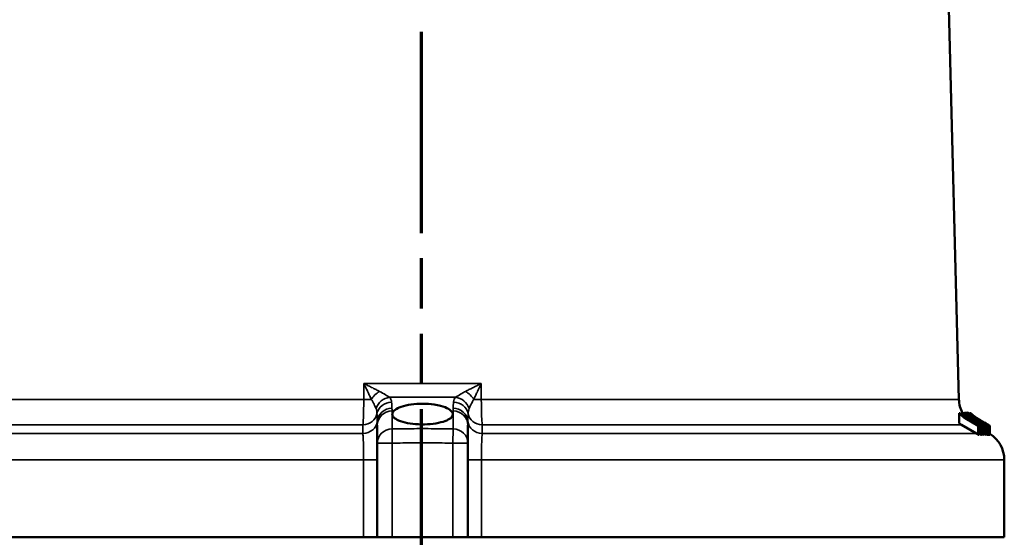
# Model space of a CAD drawing. Units: inches. Extents: x 0.2 to 32.8, y 0.2 to 25.3.
# Drawn here: x 12.8 to 16.9, y 9.7 to 11.8 of the extents above; entities that cross this region are included whole.
import ezdxf

# ---------------------------------------------------------------- set-up
doc = ezdxf.new("R2010")
doc.units = ezdxf.units.IN
doc.header["$LTSCALE"] = 1.5
doc.header["$MEASUREMENT"] = 0
doc.linetypes.add('DOUBLE_DASH_CHAIN', pattern=[1.2403, 0.6614, -0.0827, 0.1654, -0.0827, 0.1654, -0.0827])
for name, color, linetype, lineweight in [('Section Line (ANSI)', 7, 'DOUBLE_DASH_CHAIN', 70), ('Visible (ANSI)', 7, 'Continuous', 50), ('Visible Narrow (ANSI)', 7, 'Continuous', 35)]:
    doc.layers.add(name, color=color, linetype=linetype, lineweight=lineweight)

# ---------------------------------------------------------------- blocks, each defined once
blk = doc.blocks.new('2dTransSection0')
at = {"layer": 'Section Line (ANSI)', "linetype": 'DOUBLE_DASH_CHAIN', "ltscale": 0.559274}
blk.add_line((9.6703, 10.952), (9.6703, 5.0279), dxfattribs=at)

msp = doc.modelspace()

# ---------------------------------------------------------------- linework, layer by layer
at = {"layer": 'Visible (ANSI)'}
for p, q in [((16.5743, 16.1574), (16.7296, 10.2257)), ((16.7306, 10.1271), (16.7306, 10.1693)), ((16.74, 10.1614), (16.74, 10.1695)), ((16.7446, 10.1664), (16.7446, 10.1694)), ((16.7503, 10.165), (16.7503, 10.1694)), ((16.7521, 10.1632), (16.7521, 10.1695)), ((16.7537, 10.1693), (16.7537, 10.1712)), ((16.7555, 10.1478), (16.8089, 10.1163)), ((16.7634, 10.1445), (16.7577, 10.1478)), ((16.7594, 10.1626), (16.7594, 10.1696)), ((16.7619, 10.1682), (16.7619, 10.1713)), ((16.7651, 10.1478), (16.7708, 10.1445)), ((16.7655, 10.1642), (16.7655, 10.171)), ((16.8205, 10.1163), (16.7671, 10.1478)), ((16.7698, 10.1478), (16.8235, 10.1164)), ((16.7713, 10.1671), (16.7713, 10.1695)), ((16.7827, 10.1414), (16.7717, 10.1478)), ((16.7759, 10.1653), (16.7759, 10.1693)), ((16.7805, 10.1545), (16.7805, 10.1577)), ((16.7847, 10.1478), (16.8028, 10.1373)), ((16.8043, 10.1372), (16.7861, 10.1478)), ((16.7884, 10.1487), (16.7884, 10.1524)), ((16.7885, 10.1486), (16.7885, 10.1524)), ((16.7968, 10.1478), (16.851, 10.1164)), ((16.8425, 10.1219), (16.7978, 10.1478)), ((16.8013, 10.1478), (16.8558, 10.1163)), ((16.8473, 10.1217), (16.8021, 10.1478)), ((14.3234, 10.1193), (14.3234, 10.045)), ((14.6984, 10.045), (14.6984, 10.1193)), ((16.8015, 10.0846), (16.7402, 10.1208)), ((16.8111, 10.1164), (16.7727, 10.139)), ((16.7801, 10.139), (16.8184, 10.1164)), ((16.7801, 10.1347), (16.7801, 10.139)), ((16.8253, 10.1164), (16.7938, 10.1349)), ((16.795, 10.1387), (16.8062, 10.1322)), ((16.795, 10.1362), (16.795, 10.1387)), ((16.8142, 10.1322), (16.8056, 10.1372)), ((16.8062, 10.1304), (16.8062, 10.1322)), ((16.8064, 10.1397), (16.8157, 10.1343)), ((16.8064, 10.138), (16.8064, 10.1397)), ((16.8089, 10.0799), (16.8089, 10.1163)), ((16.8445, 10.1194), (16.8098, 10.1395)), ((16.8111, 10.0799), (16.8111, 10.1164)), ((16.8113, 10.1323), (16.8385, 10.1164)), ((16.8113, 10.1278), (16.8113, 10.1323)), ((16.84, 10.1164), (16.8128, 10.1323)), ((16.8142, 10.1315), (16.8142, 10.1322)), ((16.8157, 10.1327), (16.8157, 10.1343)), ((16.8179, 10.1342), (16.8384, 10.1223)), ((16.8179, 10.1315), (16.8179, 10.1342)), ((16.8184, 10.0799), (16.8184, 10.1164)), ((16.8205, 10.0799), (16.8205, 10.1163)), ((16.8235, 10.0799), (16.8235, 10.1164)), ((16.8253, 10.08), (16.8253, 10.1164)), ((16.8311, 10.0799), (16.8311, 10.1164)), ((16.8334, 10.0798), (16.8334, 10.1163)), ((16.8384, 10.121), (16.8384, 10.1223)), ((16.8385, 10.08), (16.8385, 10.1164)), ((16.84, 10.0799), (16.84, 10.1164)), ((16.8438, 10.1237), (16.8438, 10.1248)), ((16.8551, 10.1163), (16.8457, 10.1218)), ((16.8486, 10.0791), (16.8486, 10.1157)), ((16.851, 10.0799), (16.851, 10.1164)), ((16.8551, 10.0799), (16.8551, 10.1163)), ((16.8558, 10.0799), (16.8558, 10.1163)), ((16.8572, 10.0801), (16.8572, 10.1165)), ((14.3234, 10.045), (14.3234, 9.6558)), ((14.6984, 9.6558), (14.6984, 10.045)), ((16.9171, 9.6558), (16.9171, 9.9764)), ((14.2672, 9.6558), (12.1046, 9.6558)), ((14.2672, 9.6558), (14.3234, 9.6558)), ((14.3859, 9.6558), (14.3234, 9.6558)), ((14.3859, 9.6558), (14.6359, 9.6558)), ((14.6984, 9.6558), (14.6359, 9.6558)), ((14.6984, 9.6558), (14.7545, 9.6558)), ((16.9171, 9.6558), (14.7545, 9.6558))]:
    msp.add_line(p, q, dxfattribs=at)
for centre, start, end in [((16.8546, 10.229), 181.5, 208.4718), ((16.7921, 9.9764), 0, 58.6445)]:
    msp.add_arc(centre, 0.125, start, end, dxfattribs=at)
for points, knots in [([(14.3859, 10.1643), (14.3859, 10.1652), (14.3859, 10.166), (14.387, 10.1721), (14.3907, 10.1773), (14.4032, 10.187), (14.4118, 10.1914), (14.4341, 10.1993), (14.4481, 10.2026), (14.4786, 10.2071), (14.4949, 10.2083), (14.5276, 10.2082), (14.5436, 10.207), (14.5587, 10.2048), (14.5683, 10.2034), (14.5774, 10.2015), (14.5991, 10.1958), (14.6102, 10.1913), (14.6266, 10.1816), (14.6319, 10.1764), (14.6367, 10.166), (14.6364, 10.161), (14.6306, 10.1511), (14.6251, 10.1464), (14.6093, 10.1379), (14.5991, 10.1342), (14.5739, 10.1279), (14.5588, 10.1254), (14.5269, 10.1227), (14.5104, 10.1224), (14.4783, 10.1238), (14.463, 10.1255), (14.4346, 10.1307), (14.422, 10.1343), (14.4026, 10.1427), (14.3956, 10.1472), (14.3876, 10.156), (14.3859, 10.1602), (14.3859, 10.1643)], [-0.625239, -0.625239, -0.625239, -0.625239, -0.606791, -0.606791, -0.489858, -0.489858, -0.375366, -0.375366, -0.249, -0.249, -0.123908, -0.123908, 0, 0, 0, 0.07955, 0.07955, 0.205861, 0.205861, 0.325241, 0.325241, 0.43759, 0.43759, 0.551176, 0.551176, 0.666358, 0.666358, 0.793478, 0.793478, 0.918022, 0.918022, 1.04027, 1.04027, 1.166594, 1.166594, 1.282382, 1.282382, 1.375713, 1.375713, 1.375713, 1.375713]), ([(16.7306, 10.1693), (16.7325, 10.167), (16.7345, 10.1648), (16.7418, 10.1573), (16.7485, 10.152), (16.7555, 10.1478)], [0.85972958, 0.85972958, 0.85972958, 0.85972958, 0.88166182, 0.88166182, 0.94007188, 0.94007188, 0.94007188, 0.94007188]), ([(16.7577, 10.1478), (16.7507, 10.152), (16.744, 10.1573), (16.7367, 10.1648), (16.7346, 10.1671), (16.7327, 10.1695)], [0.47058634, 0.47058634, 0.47058634, 0.47058634, 0.52899256, 0.52899256, 0.55134181, 0.55134181, 0.55134181, 0.55134181]), ([(16.74, 10.1695), (16.742, 10.1671), (16.744, 10.1648), (16.7514, 10.1573), (16.758, 10.152), (16.7651, 10.1478)], [0.85929685, 0.85929685, 0.85929685, 0.85929685, 0.8816461, 0.8816461, 0.94005232, 0.94005232, 0.94005232, 0.94005232]), ([(16.7671, 10.1478), (16.7601, 10.152), (16.7534, 10.1573), (16.7461, 10.1648), (16.7441, 10.167), (16.7422, 10.1693)], [0.47059922, 0.47059922, 0.47059922, 0.47059922, 0.52900927, 0.52900927, 0.55094151, 0.55094151, 0.55094151, 0.55094151]), ([(16.7446, 10.1696), (16.7451, 10.1696), (16.7455, 10.1696), (16.7459, 10.1696), (16.7474, 10.1696), (16.7488, 10.1695), (16.7503, 10.1694)], [-0.01860108, -0.01860108, -0.01860108, -0.01860108, 0, 0, 0, 0.06196426, 0.06196426, 0.06196426, 0.06196426]), ([(16.7446, 10.1694), (16.7466, 10.167), (16.7486, 10.1648), (16.756, 10.1573), (16.7627, 10.152), (16.7698, 10.1478)], [0.85951039, 0.85951039, 0.85951039, 0.85951039, 0.88165386, 0.88165386, 0.94006197, 0.94006197, 0.94006197, 0.94006197]), ([(16.7717, 10.1478), (16.7646, 10.152), (16.7579, 10.1573), (16.7505, 10.1648), (16.7484, 10.1671), (16.7465, 10.1695)], [0.47058242, 0.47058242, 0.47058242, 0.47058242, 0.52898747, 0.52898747, 0.55146383, 0.55146383, 0.55146383, 0.55146383]), ([(16.7521, 10.1695), (16.7527, 10.1685), (16.7534, 10.1675), (16.7595, 10.1593), (16.7665, 10.1526), (16.7734, 10.1478)], [0.98475875, 0.98475875, 0.98475875, 0.98475875, 0.99572401, 0.99572401, 1.08214802, 1.08214802, 1.08214802, 1.08214802]), ([(16.7537, 10.1712), (16.7537, 10.1713), (16.7537, 10.1713), (16.7538, 10.1715), (16.7538, 10.1716), (16.7539, 10.1716), (16.754, 10.1717), (16.754, 10.1717), (16.754, 10.1717), (16.7541, 10.1717), (16.7541, 10.1717), (16.7541, 10.1717), (16.7541, 10.1717), (16.7541, 10.1717), (16.7541, 10.1717), (16.7541, 10.1717)], [-0.01405964, -0.01405964, -0.01405964, -0.01405964, -0.01064315, -0.01064315, -0.00546118, -0.00546118, -0.00280341, -0.00280341, -0.00145526, -0.00145526, -0.00077601, -0.00077601, -0.00035144, -0.00035144, 0, 0, 0, 0]), ([(16.7541, 10.1717), (16.7544, 10.1717), (16.7549, 10.1715), (16.7562, 10.1707), (16.7571, 10.1699), (16.7581, 10.1691), (16.7587, 10.1686), (16.7594, 10.168)], [-0.03475253, -0.03475253, -0.03475253, -0.03475253, -0.03042381, -0.03042381, -0.02395201, -0.02395201, -0.01314873, -0.01314873, -0.01314873, -0.01314873]), ([(16.7755, 10.1478), (16.7685, 10.1527), (16.7615, 10.1595), (16.7554, 10.1677), (16.7548, 10.1685), (16.7543, 10.1693)], [0.56908276, 0.56908276, 0.56908276, 0.56908276, 0.65807919, 0.65807919, 0.66736412, 0.66736412, 0.66736412, 0.66736412]), ([(16.7594, 10.1696), (16.7602, 10.1684), (16.761, 10.1674), (16.7673, 10.1592), (16.7744, 10.1526), (16.7815, 10.1478)], [0.976419, 0.976419, 0.976419, 0.976419, 0.98840086, 0.98840086, 1.07300763, 1.07300763, 1.07300763, 1.07300763]), ([(16.7861, 10.1478), (16.779, 10.152), (16.7723, 10.1573), (16.7649, 10.1648), (16.7628, 10.1671), (16.7608, 10.1695)], [0.47058574, 0.47058574, 0.47058574, 0.47058574, 0.52899178, 0.52899178, 0.55136043, 0.55136043, 0.55136043, 0.55136043]), ([(16.7619, 10.1713), (16.7619, 10.1713), (16.7619, 10.1714), (16.7619, 10.1715), (16.7619, 10.1716), (16.762, 10.1716), (16.762, 10.1717), (16.7621, 10.1717), (16.7621, 10.1717), (16.7621, 10.1717), (16.7622, 10.1717), (16.7622, 10.1717), (16.7622, 10.1717), (16.7622, 10.1717), (16.7622, 10.1717), (16.7622, 10.1717)], [-0.01198409, -0.01198409, -0.01198409, -0.01198409, -0.01064315, -0.01064315, -0.00546118, -0.00546118, -0.00280341, -0.00280341, -0.00145526, -0.00145526, -0.00077601, -0.00077601, -0.00035144, -0.00035144, 0, 0, 0, 0]), ([(16.7622, 10.1717), (16.7624, 10.1717), (16.7628, 10.1715), (16.764, 10.1707), (16.7649, 10.1699), (16.7653, 10.1696), (16.7654, 10.1695), (16.7655, 10.1694)], [-0.03475253, -0.03475253, -0.03475253, -0.03475253, -0.03042381, -0.03042381, -0.02395201, -0.02395201, -0.02213952, -0.02213952, -0.02213952, -0.02213952]), ([(16.7658, 10.1713), (16.7658, 10.1713), (16.7658, 10.1713), (16.7658, 10.1713), (16.7658, 10.1713), (16.7655, 10.1713), (16.7654, 10.171), (16.7659, 10.1695), (16.7665, 10.1684), (16.7685, 10.1652), (16.7707, 10.1624), (16.7735, 10.1595)], [-0.07475517, -0.07475517, -0.07475517, -0.07475517, -0.07474388, -0.07474388, -0.07456003, -0.07456003, -0.05861883, -0.05861883, -0.04007739, -0.04007739, 0, 0, 0, 0]), ([(16.7698, 10.1685), (16.7684, 10.1697), (16.7677, 10.1703), (16.7666, 10.1711), (16.7661, 10.1713), (16.7658, 10.1713)], [-0.03089046, -0.03089046, -0.03089046, -0.03089046, -0.02008238, -0.02008238, 0, 0, 0, 0]), ([(16.7757, 10.1633), (16.7744, 10.1644), (16.773, 10.1656), (16.7716, 10.1669), (16.7706, 10.1678), (16.7698, 10.1685)], [-0.02301122, -0.02301122, -0.02301122, -0.02301122, -0.01713434, -0.01713434, 0, 0, 0, 0]), ([(16.7713, 10.1695), (16.7733, 10.1671), (16.7754, 10.1648), (16.7828, 10.1573), (16.7896, 10.152), (16.7968, 10.1478)], [0.85932409, 0.85932409, 0.85932409, 0.85932409, 0.88164709, 0.88164709, 0.94005355, 0.94005355, 0.94005355, 0.94005355]), ([(16.7978, 10.1478), (16.7906, 10.152), (16.7838, 10.1573), (16.7763, 10.1648), (16.7743, 10.1671), (16.7723, 10.1696)], [0.47057958, 0.47057958, 0.47057958, 0.47057958, 0.52898379, 0.52898379, 0.55155202, 0.55155202, 0.55155202, 0.55155202]), ([(16.7735, 10.1595), (16.7755, 10.1574), (16.7777, 10.1554), (16.7823, 10.1517), (16.785, 10.1498), (16.7883, 10.1478)], [-0.07061903, -0.07061903, -0.07061903, -0.07061903, -0.03286604, -0.03286604, -0.00140287, -0.00140287, -0.00140287, -0.00140287]), ([(16.7897, 10.1478), (16.7875, 10.1492), (16.7855, 10.1506), (16.7817, 10.1534), (16.78, 10.1549), (16.7773, 10.1575), (16.7762, 10.1587), (16.7751, 10.1601), (16.7748, 10.1605), (16.7746, 10.1609), (16.7746, 10.161), (16.7747, 10.1611), (16.7747, 10.1611), (16.7747, 10.1612), (16.7747, 10.1612), (16.7748, 10.1612), (16.7748, 10.1612), (16.7748, 10.1612), (16.7748, 10.1612), (16.7748, 10.1612), (16.7748, 10.1612), (16.7748, 10.1612)], [-0.08841284, -0.08841284, -0.08841284, -0.08841284, -0.06725746, -0.06725746, -0.04593068, -0.04593068, -0.02524236, -0.02524236, -0.01282493, -0.01282493, -0.00656346, -0.00656346, -0.00337314, -0.00337314, -0.00175709, -0.00175709, -0.00094293, -0.00094293, -0.00043109, -0.00043109, 0, 0, 0, 0]), ([(16.7748, 10.1612), (16.7754, 10.1612), (16.7764, 10.1605), (16.7779, 10.1595), (16.7791, 10.1587), (16.7805, 10.1577)], [-0.0321972, -0.0321972, -0.0321972, -0.0321972, -0.02104056, -0.02104056, 0, 0, 0, 0]), ([(16.7885, 10.1524), (16.784, 10.1556), (16.7798, 10.1591), (16.7761, 10.1629), (16.7759, 10.1631), (16.7757, 10.1633)], [0.49035095, 0.49035095, 0.49035095, 0.49035095, 0.52901348, 0.52901348, 0.53098525, 0.53098525, 0.53098525, 0.53098525]), ([(16.7759, 10.1693), (16.7779, 10.167), (16.7799, 10.1648), (16.7874, 10.1573), (16.7942, 10.152), (16.8013, 10.1478)], [0.85973767, 0.85973767, 0.85973767, 0.85973767, 0.88166212, 0.88166212, 0.94007225, 0.94007225, 0.94007225, 0.94007225]), ([(16.7852, 10.1625), (16.7839, 10.1637), (16.7827, 10.1648), (16.7801, 10.1673), (16.7793, 10.1681), (16.7786, 10.1687), (16.7782, 10.169), (16.7777, 10.1693), (16.7776, 10.1694), (16.7774, 10.1695), (16.7773, 10.1695), (16.7772, 10.1695), (16.7772, 10.1695), (16.7772, 10.1695), (16.7772, 10.1695), (16.7771, 10.1695), (16.7771, 10.1695), (16.7771, 10.1695), (16.7771, 10.1695), (16.7771, 10.1695), (16.7771, 10.1695), (16.7771, 10.1695), (16.7771, 10.1695), (16.7771, 10.1695)], [-0.04675802, -0.04675802, -0.04675802, -0.04675802, -0.04388291, -0.04388291, -0.03898729, -0.03898729, -0.02219666, -0.02219666, -0.0124288, -0.0124288, -0.00718863, -0.00718863, -0.00447851, -0.00447851, -0.0031008, -0.0031008, -0.0024062, -0.0024062, -0.00205729, -0.00205729, -0.00170835, -0.00170835, 0, 0, 0, 0]), ([(16.7805, 10.1577), (16.7825, 10.1563), (16.783, 10.1559), (16.7858, 10.1541), (16.787, 10.1532), (16.7884, 10.1524)], [-0.03371625, -0.03371625, -0.03371625, -0.03371625, -0.01489527, -0.01489527, 0, 0, 0, 0]), ([(16.8051, 10.1478), (16.8009, 10.1502), (16.7973, 10.1527), (16.7906, 10.1577), (16.7877, 10.1602), (16.7852, 10.1625)], [-0.07121191, -0.07121191, -0.07121191, -0.07121191, -0.03609933, -0.03609933, 0, 0, 0, 0]), ([(16.7863, 10.1598), (16.7863, 10.1598), (16.7863, 10.1598), (16.7863, 10.1598), (16.7863, 10.1598), (16.7863, 10.1598), (16.7863, 10.1598), (16.7867, 10.1598), (16.7876, 10.1592), (16.7891, 10.1581), (16.7906, 10.157), (16.7924, 10.1557)], [-0.04240785, -0.04240785, -0.04240785, -0.04240785, -0.0422449, -0.0422449, -0.04215702, -0.04215702, -0.04206955, -0.04206955, -0.02645763, -0.02645763, 0, 0, 0, 0]), ([(16.8035, 10.1397), (16.7999, 10.1417), (16.7964, 10.1438), (16.7919, 10.1465), (16.7908, 10.1472), (16.7897, 10.1478)], [-0.11306792, -0.11306792, -0.11306792, -0.11306792, -0.08826005, -0.08826005, -0.07985818, -0.07985818, -0.07985818, -0.07985818]), ([(16.7924, 10.1557), (16.7939, 10.1546), (16.7957, 10.1533), (16.7999, 10.1506), (16.8021, 10.1492), (16.8045, 10.1478)], [-0.04538243, -0.04538243, -0.04538243, -0.04538243, -0.02316505, -0.02316505, -0.00143565, -0.00143565, -0.00143565, -0.00143565]), ([(16.8198, 10.1393), (16.8153, 10.142), (16.8107, 10.1446), (16.8058, 10.1474), (16.8055, 10.1476), (16.8051, 10.1478)], [-0.083623, -0.083623, -0.083623, -0.083623, -0.06184083, -0.06184083, -0.05988622, -0.05988622, -0.05988622, -0.05988622]), ([(16.8025, 10.1394), (16.8115, 10.1342), (16.8181, 10.1305), (16.8273, 10.1254), (16.8312, 10.1233), (16.8347, 10.1215)], [-0.0823558, -0.0823558, -0.0823558, -0.0823558, -0.03615777, -0.03615777, 0, 0, 0, 0]), ([(16.8284, 10.1257), (16.8247, 10.1277), (16.8207, 10.1299), (16.813, 10.1342), (16.8081, 10.137), (16.8035, 10.1397)], [-0.06795081, -0.06795081, -0.06795081, -0.06795081, -0.0410097, -0.0410097, 0, 0, 0, 0]), ([(16.819, 10.1395), (16.8226, 10.1374), (16.8263, 10.1353), (16.832, 10.1319), (16.8349, 10.1302), (16.8402, 10.127), (16.8422, 10.1258), (16.8438, 10.1248)], [-0.102615, -0.102615, -0.102615, -0.102615, -0.0556685, -0.0556685, -0.0253371, -0.0253371, 0, 0, 0, 0]), ([(16.8523, 10.1201), (16.8507, 10.1211), (16.8488, 10.1223), (16.8437, 10.1253), (16.8408, 10.1271), (16.8328, 10.1318), (16.8264, 10.1356), (16.8198, 10.1393)], [-0.09550829, -0.09550829, -0.09550829, -0.09550829, -0.07893952, -0.07893952, -0.05771422, -0.05771422, 0, 0, 0, 0]), ([(16.8391, 10.1208), (16.8388, 10.1208), (16.8383, 10.121), (16.8367, 10.1216), (16.8357, 10.1221), (16.833, 10.1233), (16.8308, 10.1244), (16.8284, 10.1257)], [-0.04942005, -0.04942005, -0.04942005, -0.04942005, -0.03751932, -0.03751932, -0.02417929, -0.02417929, 0, 0, 0, 0]), ([(16.8347, 10.1215), (16.8366, 10.1205), (16.8383, 10.1196), (16.8419, 10.1179), (16.8432, 10.1173), (16.8463, 10.116), (16.8476, 10.1155), (16.8482, 10.1155)], [-0.06400303, -0.06400303, -0.06400303, -0.06400303, -0.05354259, -0.05354259, -0.04035412, -0.04035412, 0, 0, 0, 0]), ([(16.8384, 10.1223), (16.8393, 10.1216), (16.8394, 10.1213), (16.8395, 10.121), (16.8394, 10.1208), (16.8391, 10.1208)], [-0.03505212, -0.03505212, -0.03505212, -0.03505212, -0.02287781, -0.02287781, 0, 0, 0, 0]), ([(16.8438, 10.1248), (16.8447, 10.1242), (16.8455, 10.1237), (16.8469, 10.1228), (16.8473, 10.1225), (16.848, 10.1219), (16.848, 10.1217), (16.8478, 10.1217)], [-0.0433718, -0.0433718, -0.0433718, -0.0433718, -0.03831247, -0.03831247, -0.03128125, -0.03128125, 0, 0, 0, 0]), ([(16.8476, 10.1168), (16.8472, 10.1173), (16.8464, 10.1179), (16.8457, 10.1185), (16.8451, 10.119), (16.8445, 10.1194)], [-0.02210321, -0.02210321, -0.02210321, -0.02210321, -0.01419015, -0.01419015, 0, 0, 0, 0]), ([(16.8482, 10.1155), (16.8488, 10.1155), (16.8486, 10.1157), (16.8484, 10.1161), (16.8481, 10.1164), (16.8476, 10.1168)], [-0.02583317, -0.02583317, -0.02583317, -0.02583317, -0.01845838, -0.01845838, 0, 0, 0, 0]), ([(16.8569, 10.1164), (16.8575, 10.1164), (16.857, 10.1169), (16.856, 10.1177), (16.8544, 10.1188), (16.8523, 10.1201)], [-0.05382479, -0.05382479, -0.05382479, -0.05382479, -0.0351569, -0.0351569, 0, 0, 0, 0]), ([(16.8482, 10.0789), (16.8479, 10.0789), (16.8474, 10.0791), (16.8457, 10.0798), (16.8446, 10.0803), (16.8426, 10.0813), (16.8414, 10.0819), (16.84, 10.0827)], [-0.06215398, -0.06215398, -0.06215398, -0.06215398, -0.0489876, -0.0489876, -0.03360408, -0.03360408, -0.01579759, -0.01579759, -0.01579759, -0.01579759]), ([(16.8551, 10.0799), (16.8543, 10.08), (16.8535, 10.08), (16.8521, 10.08), (16.8516, 10.08), (16.851, 10.0799)], [2.5212689, 2.5212689, 2.5212689, 2.5212689, 2.589218, 2.589218, 2.6376691, 2.6376691, 2.6376691, 2.6376691])]:
    msp.add_open_spline(points, degree=3, knots=knots, dxfattribs=at)
for points in [[(16.7327, 10.1695), (16.732, 10.1694), (16.7313, 10.1694), (16.7306, 10.1693)], [(16.7422, 10.1693), (16.7414, 10.1694), (16.7407, 10.1694), (16.74, 10.1695)], [(16.7465, 10.1695), (16.7459, 10.1695), (16.7453, 10.1695), (16.7446, 10.1694)], [(16.7503, 10.1694), (16.7509, 10.1687), (16.7515, 10.168), (16.7521, 10.1673)], [(16.7543, 10.1693), (16.7535, 10.1694), (16.7528, 10.1694), (16.7521, 10.1695)], [(16.7608, 10.1695), (16.7604, 10.1695), (16.7599, 10.1695), (16.7594, 10.1696)], [(16.7723, 10.1696), (16.772, 10.1695), (16.7716, 10.1695), (16.7713, 10.1695)], [(16.7831, 10.1478), (16.7793, 10.1504), (16.7754, 10.1534), (16.7719, 10.1568)], [(16.7719, 10.1568), (16.7758, 10.1535), (16.7802, 10.1504), (16.7847, 10.1478)], [(16.7771, 10.1695), (16.7767, 10.1695), (16.7763, 10.1694), (16.7759, 10.1693)], [(16.8021, 10.1478), (16.7962, 10.1512), (16.7906, 10.1554), (16.7858, 10.1598)], [(16.7858, 10.1598), (16.786, 10.1598), (16.7861, 10.1598), (16.7863, 10.1598)], [(16.7883, 10.1478), (16.7928, 10.1451), (16.7977, 10.1422), (16.8025, 10.1394)], [(16.7884, 10.1524), (16.7884, 10.1524), (16.7884, 10.1524), (16.7885, 10.1524)], [(16.8045, 10.1478), (16.8092, 10.1452), (16.8142, 10.1423), (16.819, 10.1395)], [(16.7402, 10.1208), (16.7369, 10.1227), (16.7337, 10.1248), (16.7306, 10.1271)], [(16.8089, 10.0799), (16.8065, 10.0816), (16.804, 10.0832), (16.8015, 10.0846)], [(16.8111, 10.0799), (16.8104, 10.0799), (16.8097, 10.0799), (16.8089, 10.0799)], [(16.8184, 10.0799), (16.816, 10.0816), (16.8136, 10.0832), (16.8111, 10.0846)], [(16.8205, 10.0799), (16.8198, 10.0799), (16.8191, 10.0799), (16.8184, 10.0799)], [(16.8235, 10.0799), (16.8225, 10.0806), (16.8215, 10.0812), (16.8205, 10.0819)], [(16.8253, 10.08), (16.8247, 10.0799), (16.8241, 10.0799), (16.8235, 10.0799)], [(16.8311, 10.0799), (16.8292, 10.0811), (16.8272, 10.0822), (16.8253, 10.0833)], [(16.8334, 10.0798), (16.8326, 10.0799), (16.8319, 10.0799), (16.8311, 10.0799)], [(16.8385, 10.08), (16.8368, 10.0811), (16.8351, 10.0822), (16.8334, 10.0833)], [(16.84, 10.0799), (16.8395, 10.08), (16.839, 10.08), (16.8385, 10.08)], [(16.8486, 10.0791), (16.8486, 10.079), (16.8485, 10.0789), (16.8482, 10.0789)], [(16.851, 10.0799), (16.8502, 10.0805), (16.8494, 10.081), (16.8486, 10.0815)], [(16.8558, 10.0799), (16.8556, 10.08), (16.8554, 10.0802), (16.8551, 10.0803)], [(16.8569, 10.08), (16.8566, 10.0799), (16.8562, 10.0799), (16.8558, 10.0799)], [(16.8572, 10.0801), (16.8572, 10.08), (16.8571, 10.08), (16.8569, 10.08)]]:
    msp.add_open_spline(points, degree=3, dxfattribs=at)
for points, weights in [([(16.7708, 10.1445), (16.7671, 10.1445), (16.7634, 10.1445)], [1.01231565596, 1.01234801786, 1.01231565596]), ([(16.7734, 10.1478), (16.778, 10.1446), (16.7827, 10.1414)], [1, 1.00002883996, 1.00004717337]), ([(16.7838, 10.142), (16.7796, 10.1449), (16.7755, 10.1478)], [1.00004547378, 1.00002722336, 1]), ([(16.7815, 10.1478), (16.7883, 10.1433), (16.795, 10.1387)], [1, 1.00003939322, 1.00005857224]), ([(16.7989, 10.1372), (16.791, 10.1426), (16.7831, 10.1478)], [1.00006432091, 1.00004582029, 1]), ([(16.8334, 10.1163), (16.8084, 10.1293), (16.7838, 10.142)], [1.00003162927, 1.00010930362, 1.00003992233]), ([(16.7727, 10.139), (16.7764, 10.1391), (16.7801, 10.139)], [1.01021841879, 1.01025044977, 1.01021841878]), ([(16.7894, 10.1379), (16.8101, 10.1273), (16.8311, 10.1164)], [1.00005864373, 1.00009691393, 1.0000322715]), ([(16.7938, 10.1349), (16.7916, 10.1364), (16.7894, 10.1379)], [1.00007364738, 1.00006998319, 1.00006401942]), ([(16.8028, 10.1373), (16.8008, 10.1373), (16.7989, 10.1372)], [1.0095602747, 1.00956972017, 1.00954508019]), ([(16.8056, 10.1372), (16.805, 10.1372), (16.8043, 10.1372)], [1.00952781546, 1.00954006268, 1.00954803372]), ([(16.8062, 10.1322), (16.8088, 10.1323), (16.8113, 10.1323)], [1.00763586067, 1.00768180991, 1.00766952075]), ([(16.8098, 10.1395), (16.8081, 10.1397), (16.8064, 10.1397)], [1.01043091161, 1.01047414919, 1.01047748902]), ([(16.8089, 10.1163), (16.81, 10.1164), (16.8111, 10.1164)], [1.00169873429, 1.00171272156, 1.0017215887]), ([(16.8128, 10.1323), (16.8135, 10.1322), (16.8142, 10.1322)], [1.00765739319, 1.00764949601, 1.00763736227]), ([(16.8157, 10.1343), (16.8168, 10.1343), (16.8179, 10.1342)], [1.00842362101, 1.00842151025, 1.00840330183]), ([(16.8184, 10.1164), (16.8195, 10.1164), (16.8205, 10.1163)], [1.00172158869, 1.00171272155, 1.00169873428]), ([(16.8235, 10.1164), (16.8244, 10.1164), (16.8253, 10.1164)], [1.00171031429, 1.00172199163, 1.00172854854]), ([(16.8311, 10.1164), (16.8323, 10.1163), (16.8334, 10.1163)], [1.00171829256, 1.00170560048, 1.00168427202]), ([(16.8385, 10.1164), (16.8393, 10.1164), (16.84, 10.1164)], [1.00173442694, 1.0017309456, 1.00172265105]), ([(16.8457, 10.1218), (16.8441, 10.1219), (16.8425, 10.1219)], [1.00373132765, 1.00377562172, 1.00376152773]), ([(16.8478, 10.1217), (16.8475, 10.1217), (16.8473, 10.1217)], [1.00370413526, 1.00370025384, 1.0036933683]), ([(16.851, 10.1164), (16.8531, 10.1165), (16.8551, 10.1163)], [1.00172015071, 1.00176058086, 1.0017036801]), ([(16.8558, 10.1163), (16.8564, 10.1164), (16.8569, 10.1164)], [1.00169830667, 1.00172266417, 1.00173166674])]:
    msp.add_rational_spline(points, weights, degree=2, dxfattribs=at)
at = {"layer": 'Visible Narrow (ANSI)'}
for p, q in [((14.2677, 10.2257), (12.2921, 10.2257)), ((16.7296, 10.2257), (14.754, 10.2257)), ((14.3847, 10.1037), (14.3847, 10.178)), ((14.6371, 10.178), (14.6371, 10.1037)), ((16.7541, 10.1693), (16.7541, 10.1717)), ((16.7577, 10.1478), (16.7555, 10.1478)), ((16.7622, 10.1678), (16.7622, 10.1717)), ((16.7671, 10.1478), (16.7651, 10.1478)), ((16.7717, 10.1478), (16.7698, 10.1478)), ((16.7755, 10.1478), (16.7734, 10.1478)), ((16.7735, 10.1567), (16.7735, 10.1595)), ((16.7748, 10.1605), (16.7748, 10.1612)), ((16.7831, 10.1478), (16.7815, 10.1478)), ((16.7861, 10.1478), (16.7847, 10.1478)), ((16.7863, 10.1593), (16.7863, 10.1598)), ((16.7897, 10.1478), (16.7883, 10.1478)), ((16.7924, 10.1543), (16.7924, 10.1557)), ((16.7978, 10.1478), (16.7968, 10.1478)), ((16.8021, 10.1478), (16.8013, 10.1478)), ((16.8051, 10.1478), (16.8045, 10.1478)), ((14.2643, 10.1208), (12.2297, 10.1208)), ((14.3847, 10.1037), (14.3859, 10.045)), ((14.6359, 10.045), (14.6371, 10.1037)), ((16.7402, 10.1208), (14.7575, 10.1208)), ((16.8025, 10.1383), (16.8025, 10.1394)), ((16.819, 10.138), (16.819, 10.1395)), ((16.8347, 10.1195), (16.8347, 10.1215)), ((16.8482, 10.0789), (16.8482, 10.1155)), ((16.8569, 10.08), (16.8569, 10.1164)), ((14.2642, 10.0846), (12.1671, 10.0846)), ((16.8015, 10.0846), (14.7576, 10.0846)), ((14.3859, 10.045), (14.3234, 10.045)), ((14.3859, 9.6558), (14.3859, 10.045)), ((14.6359, 10.045), (14.6359, 9.6558)), ((14.6984, 10.045), (14.6359, 10.045)), ((14.2672, 9.9764), (12.1046, 9.9764)), ((14.2672, 9.9764), (14.2672, 9.6558)), ((14.3234, 9.9764), (14.2672, 9.9764)), ((14.6984, 9.9764), (14.7545, 9.9764)), ((14.7545, 9.6558), (14.7545, 9.9764)), ((16.9171, 9.9764), (14.7545, 9.9764))]:
    msp.add_line(p, q, dxfattribs=at)
for centre, major_axis, ratio, start_param, end_param in [((14.2609, 10.2274), (-0.0625, 0), 0.026335, 1.680569, 2.223322), ((14.3368, 10.2248), (0.0458, 0.0426), 0.47513, 1.238524, 2.015648), ((14.3762, 10.1762), (0.0481, 0.0399), 0.907007, 0.947564, 2.204427), ((14.6456, 10.1762), (0.0481, -0.0399), 0.907007, 0.937166, 2.194029), ((14.685, 10.2248), (0.0458, -0.0426), 0.47513, 1.125945, 1.903069), ((14.7609, 10.2274), (0.0625, 0), 0.026335, 4.059864, 4.602616), ((14.384, 10.1562), (-0.0623, -0.0055), 0.939471, 4.649577, 6.029714), ((14.3856, 10.131), (-0.0625, -0.0022), 0.939704, 4.698132, 6.178864), ((14.6362, 10.131), (0.0625, -0.0022), 0.939704, 0.104321, 1.585053), ((14.6378, 10.1562), (0.0623, -0.0055), 0.939471, 0.253471, 1.633608), ((14.2609, 10.1749), (0.0625, 0), 0.867293, 4.76647, 6.109717), ((14.3859, 10.1193), (-0.0625, 0), 0.939693, 4.73188, 6.283185), ((14.6359, 10.1193), (0.0625, 0), 0.939693, 0, 1.551305), ((14.7609, 10.1749), (-0.0625, 0), 0.867293, 0.173468, 1.516715), ((14.2609, 10.1388), (0.0625, 0), 0.867227, 4.765045, 6.211602), ((14.3859, 10.045), (-0.0625, 0), 0.939693, 4.73188, 6.283185), ((14.6359, 10.045), (0.0625, 0), 0.939693, 0, 1.551305), ((14.7609, 10.1388), (-0.0625, 0), 0.867227, 0.071584, 1.51814)]:
    msp.add_ellipse(centre, major_axis=major_axis, ratio=ratio, start_param=start_param, end_param=end_param, dxfattribs=at)
for points in [[(14.2677, 10.292), (14.2677, 10.2699), (14.2677, 10.2478), (14.2677, 10.2257)], [(14.754, 10.2257), (14.754, 10.2478), (14.754, 10.2699), (14.754, 10.292)]]:
    msp.add_open_spline(points, degree=3, dxfattribs=at)
for points, knots in [([(14.754, 10.292), (14.7344, 10.292), (14.7147, 10.292), (14.695, 10.292), (14.6644, 10.292), (14.6337, 10.292), (14.5723, 10.292), (14.5416, 10.292), (14.5109, 10.292), (14.4802, 10.292), (14.4494, 10.292), (14.388, 10.292), (14.3574, 10.292), (14.3268, 10.292), (14.3071, 10.292), (14.2874, 10.292), (14.2677, 10.292)], [-1.117688, -1.117688, -1.117688, -1.117688, -0.962817, -0.962817, -0.962817, -0.722113, -0.722113, -0.481409, -0.481409, -0.481409, -0.240704, -0.240704, 0, 0, 0, 0.154871, 0.154871, 0.154871, 0.154871]), ([(14.3326, 10.2592), (14.3281, 10.2615), (14.3235, 10.2638), (14.3142, 10.2686), (14.3094, 10.271), (14.3046, 10.2734), (14.2986, 10.2764), (14.2925, 10.2795), (14.2802, 10.2857), (14.274, 10.2888), (14.2677, 10.292)], [0, 0, 0, 0, 0.0537223, 0.0537223, 0.1074446, 0.1074446, 0.1074446, 0.1739726, 0.1739726, 0.2405006, 0.2405006, 0.2405006, 0.2405006]), ([(14.2677, 10.292), (14.2707, 10.2857), (14.2738, 10.2794), (14.2797, 10.267), (14.2826, 10.2608), (14.2855, 10.2547), (14.2878, 10.2498), (14.2901, 10.2449), (14.2945, 10.2354), (14.2967, 10.2307), (14.2988, 10.2261)], [-0.2405006, -0.2405006, -0.2405006, -0.2405006, -0.1739726, -0.1739726, -0.1074446, -0.1074446, -0.1074446, -0.0537223, -0.0537223, 0, 0, 0, 0]), ([(14.754, 10.292), (14.7478, 10.2888), (14.7416, 10.2857), (14.7293, 10.2795), (14.7232, 10.2764), (14.7172, 10.2734), (14.7124, 10.271), (14.7076, 10.2686), (14.6982, 10.2638), (14.6936, 10.2615), (14.6892, 10.2592)], [-0.0010264, -0.0010264, -0.0010264, -0.0010264, 0.0655016, 0.0655016, 0.1320296, 0.1320296, 0.1320296, 0.1857519, 0.1857519, 0.2394743, 0.2394743, 0.2394743, 0.2394743]), ([(14.7229, 10.2261), (14.725, 10.2307), (14.7272, 10.2354), (14.7317, 10.2449), (14.734, 10.2498), (14.7363, 10.2547), (14.7391, 10.2608), (14.7421, 10.267), (14.748, 10.2794), (14.751, 10.2857), (14.754, 10.292)], [-0.2394743, -0.2394743, -0.2394743, -0.2394743, -0.1857519, -0.1857519, -0.1320296, -0.1320296, -0.1320296, -0.0655016, -0.0655016, 0.0010264, 0.0010264, 0.0010264, 0.0010264]), ([(14.2677, 10.2257), (14.2677, 10.2213), (14.2677, 10.217), (14.2675, 10.1958), (14.2672, 10.1794), (14.2664, 10.1536), (14.2659, 10.1435), (14.265, 10.1296), (14.2646, 10.1248), (14.2643, 10.1208)], [-0.1623726, -0.1623726, -0.1623726, -0.1623726, -0.1456377, -0.1456377, -0.0809098, -0.0809098, -0.0311192, -0.0311192, 0, 0, 0, 0]), ([(14.2988, 10.2261), (14.3033, 10.2193), (14.3071, 10.2124), (14.3137, 10.1992), (14.3164, 10.193), (14.3185, 10.1878)], [-0.231989, -0.231989, -0.231989, -0.231989, -0.1178487, -0.1178487, 0, 0, 0, 0]), ([(14.3749, 10.2349), (14.3702, 10.2374), (14.3643, 10.2411), (14.3501, 10.2496), (14.342, 10.2544), (14.3326, 10.2592)], [0, 0, 0, 0, 0.1178487, 0.1178487, 0.231989, 0.231989, 0.231989, 0.231989]), ([(14.3749, 10.2349), (14.3889, 10.2349), (14.403, 10.2349), (14.4483, 10.235), (14.4796, 10.235), (14.5109, 10.235), (14.5422, 10.235), (14.5734, 10.235), (14.6188, 10.2349), (14.6328, 10.2349), (14.6469, 10.2349)], [0.1323804, 0.1323804, 0.1323804, 0.1323804, 0.2407043, 0.2407043, 0.4814085, 0.4814085, 0.4814085, 0.7221128, 0.7221128, 0.8304367, 0.8304367, 0.8304367, 0.8304367]), ([(14.3828, 10.2149), (14.3824, 10.2185), (14.3817, 10.2221), (14.3791, 10.2288), (14.3774, 10.2319), (14.3749, 10.2349)], [0, 0, 0, 0, 0.0809301, 0.0809301, 0.1517043, 0.1517043, 0.1517043, 0.1517043]), ([(14.6469, 10.2349), (14.6446, 10.2322), (14.643, 10.2295), (14.6401, 10.2228), (14.6393, 10.2188), (14.639, 10.2149)], [0, 0, 0, 0, 0.0636005, 0.0636005, 0.1517061, 0.1517061, 0.1517061, 0.1517061]), ([(14.6892, 10.2592), (14.6834, 10.2562), (14.6781, 10.2533), (14.6655, 10.246), (14.6589, 10.2419), (14.651, 10.2373), (14.6488, 10.236), (14.6469, 10.2349)], [0, 0, 0, 0, 0.0700466, 0.0700466, 0.1821213, 0.1821213, 0.231989, 0.231989, 0.231989, 0.231989]), ([(14.7032, 10.1878), (14.7041, 10.19), (14.7051, 10.1924), (14.7087, 10.2006), (14.7118, 10.207), (14.7177, 10.2177), (14.7202, 10.2219), (14.7229, 10.2261)], [-0.231989, -0.231989, -0.231989, -0.231989, -0.1821213, -0.1821213, -0.0700466, -0.0700466, 0, 0, 0, 0]), ([(14.7575, 10.1208), (14.7573, 10.1232), (14.757, 10.1258), (14.7561, 10.1387), (14.7555, 10.1514), (14.7546, 10.177), (14.7544, 10.1892), (14.7541, 10.2096), (14.754, 10.2177), (14.754, 10.2257)], [-0.1623725, -0.1623725, -0.1623725, -0.1623725, -0.1438339, -0.1438339, -0.0799077, -0.0799077, -0.0307337, -0.0307337, 0, 0, 0, 0]), ([(14.3185, 10.1878), (14.3198, 10.1846), (14.3206, 10.1812), (14.3219, 10.1735), (14.3223, 10.1693), (14.3224, 10.1655)], [-0.1517043, -0.1517043, -0.1517043, -0.1517043, -0.0809301, -0.0809301, 0, 0, 0, 0]), ([(14.3843, 10.1897), (14.3842, 10.1939), (14.384, 10.1981), (14.3835, 10.2065), (14.3831, 10.2107), (14.3828, 10.2149)], [0, 0, 0, 0, 0.0930938, 0.0930938, 0.1870379, 0.1870379, 0.1870379, 0.1870379]), ([(14.3847, 10.178), (14.3847, 10.18), (14.3846, 10.1819), (14.3845, 10.1858), (14.3844, 10.1878), (14.3843, 10.1897)], [0, 0, 0, 0, 0.04358834, 0.04358834, 0.08717669, 0.08717669, 0.08717669, 0.08717669]), ([(14.6374, 10.1897), (14.6373, 10.1878), (14.6373, 10.1858), (14.6371, 10.1819), (14.6371, 10.18), (14.6371, 10.178)], [0, 0, 0, 0, 0.04358834, 0.04358834, 0.08717669, 0.08717669, 0.08717669, 0.08717669]), ([(14.639, 10.2149), (14.6386, 10.2107), (14.6383, 10.2065), (14.6378, 10.1982), (14.6376, 10.194), (14.6374, 10.1897)], [0, 0, 0, 0, 0.093102, 0.093102, 0.1870379, 0.1870379, 0.1870379, 0.1870379]), ([(14.6993, 10.1655), (14.6995, 10.1696), (14.6999, 10.1743), (14.7013, 10.1819), (14.7021, 10.1849), (14.7032, 10.1878)], [-0.1517061, -0.1517061, -0.1517061, -0.1517061, -0.0636005, -0.0636005, 0, 0, 0, 0]), ([(14.3224, 10.1655), (14.3226, 10.1604), (14.3228, 10.1553), (14.323, 10.1451), (14.3231, 10.14), (14.3232, 10.1349)], [-0.1870379, -0.1870379, -0.1870379, -0.1870379, -0.0930938, -0.0930938, 0, 0, 0, 0]), ([(14.6985, 10.1349), (14.6986, 10.14), (14.6987, 10.1452), (14.699, 10.1554), (14.6991, 10.1604), (14.6993, 10.1655)], [-0.1870379, -0.1870379, -0.1870379, -0.1870379, -0.093102, -0.093102, 0, 0, 0, 0]), ([(14.2643, 10.1208), (14.2642, 10.1147), (14.2642, 10.1087), (14.2642, 10.0967), (14.2642, 10.0907), (14.2642, 10.0846)], [-0.1842245, -0.1842245, -0.1842245, -0.1842245, -0.0921122, -0.0921122, 0, 0, 0, 0]), ([(14.3232, 10.1349), (14.3233, 10.1324), (14.3233, 10.1299), (14.3234, 10.1247), (14.3234, 10.122), (14.3234, 10.1193)], [-0.08717669, -0.08717669, -0.08717669, -0.08717669, -0.04358834, -0.04358834, 0, 0, 0, 0]), ([(14.6371, 10.1037), (14.6263, 10.1039), (14.6155, 10.1041), (14.5734, 10.1048), (14.5421, 10.105), (14.5109, 10.105), (14.4796, 10.105), (14.4484, 10.1048), (14.4063, 10.1041), (14.3955, 10.1039), (14.3847, 10.1037)], [-0.7892433, -0.7892433, -0.7892433, -0.7892433, -0.7075804, -0.7075804, -0.4717197, -0.4717197, -0.4717197, -0.2358599, -0.2358599, -0.1541978, -0.1541978, -0.1541978, -0.1541978]), ([(14.6984, 10.1193), (14.6984, 10.122), (14.6984, 10.1247), (14.6985, 10.1299), (14.6985, 10.1324), (14.6985, 10.1349)], [-0.08717669, -0.08717669, -0.08717669, -0.08717669, -0.04358834, -0.04358834, 0, 0, 0, 0]), ([(14.7576, 10.0846), (14.7576, 10.0907), (14.7576, 10.0967), (14.7575, 10.1087), (14.7575, 10.1147), (14.7575, 10.1208)], [-0.1842245, -0.1842245, -0.1842245, -0.1842245, -0.0921122, -0.0921122, 0, 0, 0, 0]), ([(14.2642, 10.0846), (14.2644, 10.0817), (14.2647, 10.0784), (14.2656, 10.0644), (14.2661, 10.0514), (14.2668, 10.0254), (14.267, 10.0131), (14.2672, 9.9925), (14.2672, 9.9845), (14.2672, 9.9764)], [-0.4995034, -0.4995034, -0.4995034, -0.4995034, -0.4316753, -0.4316753, -0.2398196, -0.2398196, -0.0922383, -0.0922383, 0, 0, 0, 0]), ([(14.7545, 9.9764), (14.7545, 9.9818), (14.7546, 9.9872), (14.7547, 10.0095), (14.755, 10.0259), (14.7557, 10.0517), (14.7561, 10.0618), (14.7569, 10.0758), (14.7572, 10.0806), (14.7576, 10.0846)], [-0.4995034, -0.4995034, -0.4995034, -0.4995034, -0.4375862, -0.4375862, -0.2431034, -0.2431034, -0.0935013, -0.0935013, 0, 0, 0, 0]), ([(14.3859, 10.045), (14.3966, 10.0452), (14.4073, 10.0454), (14.449, 10.046), (14.4799, 10.0463), (14.5109, 10.0463), (14.5418, 10.0463), (14.5728, 10.046), (14.6144, 10.0454), (14.6252, 10.0452), (14.6359, 10.045)], [0.1541978, 0.1541978, 0.1541978, 0.1541978, 0.2358599, 0.2358599, 0.4717197, 0.4717197, 0.4717197, 0.7075804, 0.7075804, 0.7892433, 0.7892433, 0.7892433, 0.7892433])]:
    msp.add_open_spline(points, degree=3, knots=knots, dxfattribs=at)

# ---------------------------------------------------------------- block references
at = {"layer": 'Section Line (ANSI)', "xscale": 1.5, "yscale": 1.5, "zscale": 1.5}
msp.add_blockref('2dTransSection0', (0, 0), dxfattribs=at)

doc.saveas('drawing.dxf')
